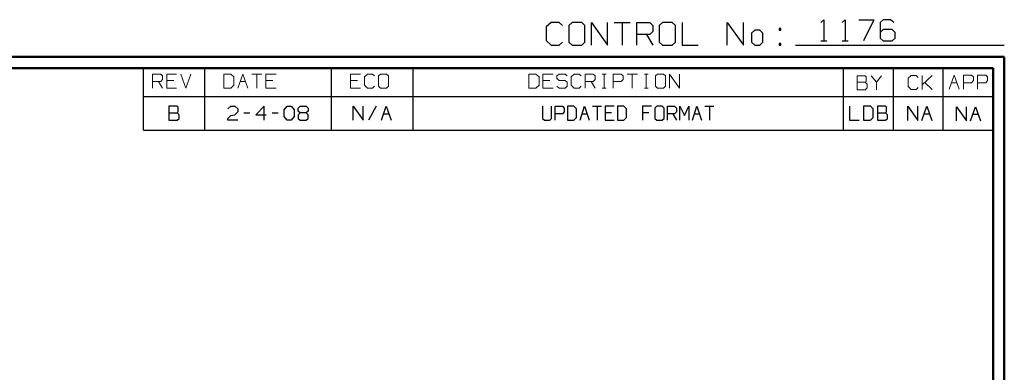
# Model space of a CAD drawing. Units: inches. Extents: x -3.57 to 3.55, y -2.65 to 2.88.
# Drawn here: x 0.24 to 3.55, y 1.7 to 2.88 of the extents above; entities that cross this region are included whole.
import ezdxf

# ---------------------------------------------------------------- set-up
doc = ezdxf.new("R2010")
doc.units = ezdxf.units.IN
doc.header["$MEASUREMENT"] = 0
doc.layers.add('Layer 1', color=7, linetype='Continuous')

msp = doc.modelspace()

# ---------------------------------------------------------------- linework, layer by layer
at = {"layer": 'Layer 1', "lineweight": 25}
for points in [[(2.9354, 2.8743), (2.9354, 2.8743), (2.9451, 2.884), (2.9451, 2.884)], [(2.9451, 2.884), (2.9451, 2.884), (2.9451, 2.8125), (2.9451, 2.8125)], [(3.0069, 2.8743), (3.0069, 2.8743), (3.0167, 2.884), (3.0167, 2.884)], [(3.0167, 2.884), (3.0167, 2.884), (3.0167, 2.8125), (3.0167, 2.8125)], [(3.0632, 2.884), (3.0632, 2.884), (3.1139, 2.884), (3.1139, 2.884)], [(3.1139, 2.884), (3.1139, 2.884), (3.0785, 2.8125), (3.0785, 2.8125)], [(3.1451, 2.884), (3.1451, 2.884), (3.1347, 2.8743), (3.1347, 2.8743)], [(3.1701, 2.884), (3.1701, 2.884), (3.1451, 2.884), (3.1451, 2.884)], [(3.1806, 2.8743), (3.1806, 2.8743), (3.1701, 2.884), (3.1701, 2.884)], [(2.0285, 2.875), (2.0285, 2.875), (2.0118, 2.8597), (2.0118, 2.8597)], [(2.0118, 2.8597), (2.0118, 2.8597), (2.0118, 2.8139), (2.0118, 2.8139)], [(2.0556, 2.875), (2.0556, 2.875), (2.0285, 2.875), (2.0285, 2.875)], [(2.0667, 2.8646), (2.0667, 2.8646), (2.0556, 2.875), (2.0556, 2.875)], [(2.0993, 2.875), (2.0993, 2.875), (2.0882, 2.8646), (2.0882, 2.8646)], [(2.0882, 2.8646), (2.0882, 2.8646), (2.0882, 2.809), (2.0882, 2.809)], [(2.1319, 2.875), (2.1319, 2.875), (2.0993, 2.875), (2.0993, 2.875)], [(2.1424, 2.8646), (2.1424, 2.8646), (2.1319, 2.875), (2.1319, 2.875)], [(2.1424, 2.809), (2.1424, 2.809), (2.1424, 2.8646), (2.1424, 2.8646)], [(2.1646, 2.7986), (2.1646, 2.7986), (2.1646, 2.875), (2.1646, 2.875)], [(2.1646, 2.875), (2.1646, 2.875), (2.2188, 2.7986), (2.2188, 2.7986)], [(2.2188, 2.7986), (2.2188, 2.7986), (2.2188, 2.875), (2.2188, 2.875)], [(2.2403, 2.875), (2.2403, 2.875), (2.2944, 2.875), (2.2944, 2.875)], [(2.2674, 2.875), (2.2674, 2.875), (2.2674, 2.7986), (2.2674, 2.7986)], [(2.3167, 2.7986), (2.3167, 2.7986), (2.3167, 2.875), (2.3167, 2.875)], [(2.3167, 2.875), (2.3167, 2.875), (2.3604, 2.875), (2.3604, 2.875)], [(2.3604, 2.875), (2.3604, 2.875), (2.3708, 2.8646), (2.3708, 2.8646)], [(2.3708, 2.8646), (2.3708, 2.8646), (2.3708, 2.8444), (2.3708, 2.8444)], [(2.4035, 2.875), (2.4035, 2.875), (2.3924, 2.8646), (2.3924, 2.8646)], [(2.3924, 2.8646), (2.3924, 2.8646), (2.3924, 2.809), (2.3924, 2.809)], [(2.4361, 2.875), (2.4361, 2.875), (2.4035, 2.875), (2.4035, 2.875)], [(2.4472, 2.8646), (2.4472, 2.8646), (2.4361, 2.875), (2.4361, 2.875)], [(2.4472, 2.809), (2.4472, 2.809), (2.4472, 2.8646), (2.4472, 2.8646)], [(2.4688, 2.875), (2.4688, 2.875), (2.4688, 2.7986), (2.4688, 2.7986)], [(2.6208, 2.7986), (2.6208, 2.7986), (2.6208, 2.875), (2.6208, 2.875)], [(2.6208, 2.875), (2.6208, 2.875), (2.6757, 2.7986), (2.6757, 2.7986)], [(2.6757, 2.7986), (2.6757, 2.7986), (2.6757, 2.875), (2.6757, 2.875)], [(2.7139, 2.8493), (2.7139, 2.8493), (2.7028, 2.8389), (2.7028, 2.8389)], [(2.7299, 2.8493), (2.7299, 2.8493), (2.7139, 2.8493), (2.7139, 2.8493)], [(2.741, 2.8389), (2.741, 2.8389), (2.7299, 2.8493), (2.7299, 2.8493)], [(2.8007, 2.8542), (2.8007, 2.8542), (2.7951, 2.8542), (2.7951, 2.8542)], [(2.7951, 2.8542), (2.7951, 2.8542), (2.7951, 2.8493), (2.7951, 2.8493)], [(2.7951, 2.8493), (2.7951, 2.8493), (2.8007, 2.8493), (2.8007, 2.8493)], [(2.8007, 2.8493), (2.8007, 2.8493), (2.8007, 2.8542), (2.8007, 2.8542)], [(3.1347, 2.8743), (3.1347, 2.8743), (3.1347, 2.8222), (3.1347, 2.8222)], [(3.1451, 2.8507), (3.1451, 2.8507), (3.1347, 2.841), (3.1347, 2.841)], [(3.1757, 2.8507), (3.1757, 2.8507), (3.1451, 2.8507), (3.1451, 2.8507)], [(3.1854, 2.841), (3.1854, 2.841), (3.1757, 2.8507), (3.1757, 2.8507)], [(2.0118, 2.8139), (2.0118, 2.8139), (2.0285, 2.7986), (2.0285, 2.7986)], [(2.3604, 2.834), (2.3604, 2.834), (2.3167, 2.834), (2.3167, 2.834)], [(2.3493, 2.834), (2.3493, 2.834), (2.3708, 2.7986), (2.3708, 2.7986)], [(2.3708, 2.8444), (2.3708, 2.8444), (2.3604, 2.834), (2.3604, 2.834)], [(2.7028, 2.8389), (2.7028, 2.8389), (2.7028, 2.809), (2.7028, 2.809)], [(2.741, 2.809), (2.741, 2.809), (2.741, 2.8389), (2.741, 2.8389)], [(3.1347, 2.8222), (3.1347, 2.8222), (3.1451, 2.8125), (3.1451, 2.8125)], [(3.1757, 2.8125), (3.1757, 2.8125), (3.1854, 2.8222), (3.1854, 2.8222)], [(3.1854, 2.8222), (3.1854, 2.8222), (3.1854, 2.841), (3.1854, 2.841)], [(2.0285, 2.7986), (2.0285, 2.7986), (2.0556, 2.7986), (2.0556, 2.7986)], [(2.0556, 2.7986), (2.0556, 2.7986), (2.0667, 2.809), (2.0667, 2.809)], [(2.0882, 2.809), (2.0882, 2.809), (2.0993, 2.7986), (2.0993, 2.7986)], [(2.0993, 2.7986), (2.0993, 2.7986), (2.1319, 2.7986), (2.1319, 2.7986)], [(2.1319, 2.7986), (2.1319, 2.7986), (2.1424, 2.809), (2.1424, 2.809)], [(2.3924, 2.809), (2.3924, 2.809), (2.4035, 2.7986), (2.4035, 2.7986)], [(2.4035, 2.7986), (2.4035, 2.7986), (2.4361, 2.7986), (2.4361, 2.7986)], [(2.4361, 2.7986), (2.4361, 2.7986), (2.4472, 2.809), (2.4472, 2.809)], [(2.4688, 2.7986), (2.4688, 2.7986), (2.5229, 2.7986), (2.5229, 2.7986)], [(2.7028, 2.809), (2.7028, 2.809), (2.7139, 2.7986), (2.7139, 2.7986)], [(2.7139, 2.7986), (2.7139, 2.7986), (2.7299, 2.7986), (2.7299, 2.7986)], [(2.7299, 2.7986), (2.7299, 2.7986), (2.741, 2.809), (2.741, 2.809)], [(2.8007, 2.8035), (2.8007, 2.8035), (2.7951, 2.8035), (2.7951, 2.8035)], [(2.7951, 2.8035), (2.7951, 2.8035), (2.7951, 2.7986), (2.7951, 2.7986)], [(2.7951, 2.7986), (2.7951, 2.7986), (2.8007, 2.7986), (2.8007, 2.7986)], [(2.8007, 2.7986), (2.8007, 2.7986), (2.8007, 2.8035), (2.8007, 2.8035)], [(2.85, 2.7986), (2.85, 2.7986), (3.5521, 2.7986), (3.5521, 2.7986)], [(2.9354, 2.8125), (2.9354, 2.8125), (2.9556, 2.8125), (2.9556, 2.8125)], [(3.0069, 2.8125), (3.0069, 2.8125), (3.0271, 2.8125), (3.0271, 2.8125)], [(3.1451, 2.8125), (3.1451, 2.8125), (3.1757, 2.8125), (3.1757, 2.8125)], [(0.659, 2.6264), (0.659, 2.6264), (0.659, 2.7215), (0.659, 2.7215)], [(0.8646, 2.6264), (0.8646, 2.6264), (0.8646, 2.7215), (0.8646, 2.7215)], [(1.291, 2.6264), (1.291, 2.6264), (1.291, 2.7215), (1.291, 2.7215)], [(1.5653, 2.6264), (1.5653, 2.6264), (1.5653, 2.7215), (1.5653, 2.7215)], [(3.0118, 2.6264), (3.0118, 2.6264), (3.0118, 2.7215), (3.0118, 2.7215)], [(3.1792, 2.6264), (3.1792, 2.6264), (3.1792, 2.7215), (3.1792, 2.7215)], [(3.3465, 2.6264), (3.3465, 2.6264), (3.3465, 2.7215), (3.3465, 2.7215)], [(3.5139, 2.7215), (3.5139, 2.7215), (3.5139, 2.7215), (3.5139, 2.7215)], [(0.659, 2.5125), (0.659, 2.5125), (0.659, 2.6264), (0.659, 2.6264)], [(0.659, 2.6264), (0.659, 2.6264), (3.5146, 2.6264), (3.5146, 2.6264)], [(0.8646, 2.5125), (0.8646, 2.5125), (0.8646, 2.6264), (0.8646, 2.6264)], [(1.291, 2.5125), (1.291, 2.5125), (1.291, 2.6264), (1.291, 2.6264)], [(1.5653, 2.5125), (1.5653, 2.5125), (1.5653, 2.6264), (1.5653, 2.6264)], [(3.0118, 2.5125), (3.0118, 2.5125), (3.0118, 2.6264), (3.0118, 2.6264)], [(3.1792, 2.5125), (3.1792, 2.5125), (3.1792, 2.6264), (3.1792, 2.6264)], [(3.3465, 2.5125), (3.3465, 2.5125), (3.3465, 2.6264), (3.3465, 2.6264)], [(0.7715, 2.5931), (0.7715, 2.5931), (0.7444, 2.5931), (0.7444, 2.5931)], [(0.7444, 2.5931), (0.7444, 2.5931), (0.7444, 2.5458), (0.7444, 2.5458)], [(0.775, 2.5896), (0.775, 2.5896), (0.7715, 2.5931), (0.7715, 2.5931)], [(0.775, 2.5743), (0.775, 2.5743), (0.775, 2.5896), (0.775, 2.5896)], [(0.9424, 2.584), (0.9424, 2.584), (0.9528, 2.5931), (0.9528, 2.5931)], [(0.9528, 2.5931), (0.9528, 2.5931), (0.966, 2.5931), (0.966, 2.5931)], [(0.966, 2.5931), (0.966, 2.5931), (0.9764, 2.584), (0.9764, 2.584)], [(0.9764, 2.584), (0.9764, 2.584), (0.9764, 2.5743), (0.9764, 2.5743)], [(1.0639, 2.5931), (1.0639, 2.5931), (1.0368, 2.5646), (1.0368, 2.5646)], [(1.0639, 2.5458), (1.0639, 2.5458), (1.0639, 2.5931), (1.0639, 2.5931)], [(1.1313, 2.5806), (1.1313, 2.5806), (1.1417, 2.5931), (1.1417, 2.5931)], [(1.1417, 2.5931), (1.1417, 2.5931), (1.1549, 2.5931), (1.1549, 2.5931)], [(1.1549, 2.5931), (1.1549, 2.5931), (1.1653, 2.5806), (1.1653, 2.5806)], [(1.1785, 2.5868), (1.1785, 2.5868), (1.1854, 2.5931), (1.1854, 2.5931)], [(1.1785, 2.5771), (1.1785, 2.5771), (1.1785, 2.5868), (1.1785, 2.5868)], [(1.1854, 2.5931), (1.1854, 2.5931), (1.2056, 2.5931), (1.2056, 2.5931)], [(1.2056, 2.5931), (1.2056, 2.5931), (1.2125, 2.5868), (1.2125, 2.5868)], [(1.2125, 2.5868), (1.2125, 2.5868), (1.2125, 2.5771), (1.2125, 2.5771)], [(1.3639, 2.5458), (1.3639, 2.5458), (1.3639, 2.5931), (1.3639, 2.5931)], [(1.3639, 2.5931), (1.3639, 2.5931), (1.3972, 2.5458), (1.3972, 2.5458)], [(1.3972, 2.5458), (1.3972, 2.5458), (1.3972, 2.5931), (1.3972, 2.5931)], [(1.441, 2.5931), (1.441, 2.5931), (1.4146, 2.5458), (1.4146, 2.5458)], [(1.4583, 2.5458), (1.4583, 2.5458), (1.475, 2.5931), (1.475, 2.5931)], [(1.475, 2.5931), (1.475, 2.5931), (1.4917, 2.5458), (1.4917, 2.5458)], [(2, 2.5931), (2, 2.5931), (2, 2.5521), (2, 2.5521)], [(2.0306, 2.5521), (2.0306, 2.5521), (2.0306, 2.5931), (2.0306, 2.5931)], [(2.0424, 2.5458), (2.0424, 2.5458), (2.0424, 2.5931), (2.0424, 2.5931)], [(2.0424, 2.5931), (2.0424, 2.5931), (2.0667, 2.5931), (2.0667, 2.5931)], [(2.0667, 2.5931), (2.0667, 2.5931), (2.0722, 2.5868), (2.0722, 2.5868)], [(2.0722, 2.5868), (2.0722, 2.5868), (2.0722, 2.5743), (2.0722, 2.5743)], [(2.1056, 2.5931), (2.1056, 2.5931), (2.084, 2.5931), (2.084, 2.5931)], [(2.084, 2.5931), (2.084, 2.5931), (2.084, 2.5458), (2.084, 2.5458)], [(2.1139, 2.584), (2.1139, 2.584), (2.1056, 2.5931), (2.1056, 2.5931)], [(2.1139, 2.5556), (2.1139, 2.5556), (2.1139, 2.584), (2.1139, 2.584)], [(2.1264, 2.5458), (2.1264, 2.5458), (2.141, 2.5931), (2.141, 2.5931)], [(2.141, 2.5931), (2.141, 2.5931), (2.1563, 2.5458), (2.1563, 2.5458)], [(2.1681, 2.5931), (2.1681, 2.5931), (2.1979, 2.5931), (2.1979, 2.5931)], [(2.1833, 2.5931), (2.1833, 2.5931), (2.1833, 2.5458), (2.1833, 2.5458)], [(2.2403, 2.5931), (2.2403, 2.5931), (2.2104, 2.5931), (2.2104, 2.5931)], [(2.2104, 2.5931), (2.2104, 2.5931), (2.2104, 2.5458), (2.2104, 2.5458)], [(2.2729, 2.5931), (2.2729, 2.5931), (2.2521, 2.5931), (2.2521, 2.5931)], [(2.2521, 2.5931), (2.2521, 2.5931), (2.2521, 2.5458), (2.2521, 2.5458)], [(2.2819, 2.584), (2.2819, 2.584), (2.2729, 2.5931), (2.2729, 2.5931)], [(2.2819, 2.5556), (2.2819, 2.5556), (2.2819, 2.584), (2.2819, 2.584)], [(2.366, 2.5931), (2.366, 2.5931), (2.3361, 2.5931), (2.3361, 2.5931)], [(2.3361, 2.5931), (2.3361, 2.5931), (2.3361, 2.5458), (2.3361, 2.5458)], [(2.384, 2.5931), (2.384, 2.5931), (2.3778, 2.5868), (2.3778, 2.5868)], [(2.3778, 2.5868), (2.3778, 2.5868), (2.3778, 2.5521), (2.3778, 2.5521)], [(2.4021, 2.5931), (2.4021, 2.5931), (2.384, 2.5931), (2.384, 2.5931)], [(2.4083, 2.5868), (2.4083, 2.5868), (2.4021, 2.5931), (2.4021, 2.5931)], [(2.4083, 2.5521), (2.4083, 2.5521), (2.4083, 2.5868), (2.4083, 2.5868)], [(2.4201, 2.5458), (2.4201, 2.5458), (2.4201, 2.5931), (2.4201, 2.5931)], [(2.4201, 2.5931), (2.4201, 2.5931), (2.4438, 2.5931), (2.4438, 2.5931)], [(2.4438, 2.5931), (2.4438, 2.5931), (2.45, 2.5868), (2.45, 2.5868)], [(2.45, 2.5868), (2.45, 2.5868), (2.45, 2.5743), (2.45, 2.5743)], [(2.4618, 2.5458), (2.4618, 2.5458), (2.4618, 2.5931), (2.4618, 2.5931)], [(2.4618, 2.5931), (2.4618, 2.5931), (2.4771, 2.5618), (2.4771, 2.5618)], [(2.4771, 2.5618), (2.4771, 2.5618), (2.4917, 2.5931), (2.4917, 2.5931)], [(2.4917, 2.5931), (2.4917, 2.5931), (2.4917, 2.5458), (2.4917, 2.5458)], [(2.5042, 2.5458), (2.5042, 2.5458), (2.5188, 2.5931), (2.5188, 2.5931)], [(2.5188, 2.5931), (2.5188, 2.5931), (2.534, 2.5458), (2.534, 2.5458)], [(2.5458, 2.5931), (2.5458, 2.5931), (2.5757, 2.5931), (2.5757, 2.5931)], [(2.5611, 2.5931), (2.5611, 2.5931), (2.5611, 2.5458), (2.5611, 2.5458)], [(3.0313, 2.5931), (3.0313, 2.5931), (3.0313, 2.5458), (3.0313, 2.5458)], [(3.1021, 2.5931), (3.1021, 2.5931), (3.0785, 2.5931), (3.0785, 2.5931)], [(3.0785, 2.5931), (3.0785, 2.5931), (3.0785, 2.5458), (3.0785, 2.5458)], [(3.1118, 2.584), (3.1118, 2.584), (3.1021, 2.5931), (3.1021, 2.5931)], [(3.1118, 2.5556), (3.1118, 2.5556), (3.1118, 2.584), (3.1118, 2.584)], [(3.1528, 2.5931), (3.1528, 2.5931), (3.1257, 2.5931), (3.1257, 2.5931)], [(3.1257, 2.5931), (3.1257, 2.5931), (3.1257, 2.5458), (3.1257, 2.5458)], [(3.1556, 2.5896), (3.1556, 2.5896), (3.1528, 2.5931), (3.1528, 2.5931)], [(3.1556, 2.5743), (3.1556, 2.5743), (3.1556, 2.5896), (3.1556, 2.5896)], [(3.2278, 2.5451), (3.2278, 2.5451), (3.2278, 2.5931), (3.2278, 2.5931)], [(3.2278, 2.5931), (3.2278, 2.5931), (3.2611, 2.5451), (3.2611, 2.5451)], [(3.2611, 2.5451), (3.2611, 2.5451), (3.2611, 2.5931), (3.2611, 2.5931)], [(3.275, 2.5451), (3.275, 2.5451), (3.2917, 2.5931), (3.2917, 2.5931)], [(3.2917, 2.5931), (3.2917, 2.5931), (3.3083, 2.5451), (3.3083, 2.5451)], [(3.391, 2.5444), (3.391, 2.5444), (3.391, 2.5917), (3.391, 2.5917)], [(3.391, 2.5917), (3.391, 2.5917), (3.425, 2.5444), (3.425, 2.5444)], [(3.425, 2.5444), (3.425, 2.5444), (3.425, 2.5917), (3.425, 2.5917)], [(3.4382, 2.5444), (3.4382, 2.5444), (3.4556, 2.5917), (3.4556, 2.5917)], [(3.4556, 2.5917), (3.4556, 2.5917), (3.4722, 2.5444), (3.4722, 2.5444)], [(0.7444, 2.5708), (0.7444, 2.5708), (0.7715, 2.5708), (0.7715, 2.5708)], [(0.7715, 2.5708), (0.7715, 2.5708), (0.775, 2.5743), (0.775, 2.5743)], [(0.7785, 2.5646), (0.7785, 2.5646), (0.7715, 2.5708), (0.7715, 2.5708)], [(0.7715, 2.5458), (0.7715, 2.5458), (0.7785, 2.5521), (0.7785, 2.5521)], [(0.7785, 2.5521), (0.7785, 2.5521), (0.7785, 2.5646), (0.7785, 2.5646)], [(0.9424, 2.5521), (0.9424, 2.5521), (0.9528, 2.5618), (0.9528, 2.5618)], [(0.9424, 2.5458), (0.9424, 2.5458), (0.9424, 2.5521), (0.9424, 2.5521)], [(0.9528, 2.5618), (0.9528, 2.5618), (0.966, 2.5646), (0.966, 2.5646)], [(0.9764, 2.5743), (0.9764, 2.5743), (0.966, 2.5646), (0.966, 2.5646)], [(0.9965, 2.5708), (0.9965, 2.5708), (1.0167, 2.5708), (1.0167, 2.5708)], [(1.0368, 2.5646), (1.0368, 2.5646), (1.0708, 2.5646), (1.0708, 2.5646)], [(1.091, 2.5708), (1.091, 2.5708), (1.1111, 2.5708), (1.1111, 2.5708)], [(1.1313, 2.5583), (1.1313, 2.5583), (1.1313, 2.5806), (1.1313, 2.5806)], [(1.1417, 2.5458), (1.1417, 2.5458), (1.1313, 2.5583), (1.1313, 2.5583)], [(1.1653, 2.5583), (1.1653, 2.5583), (1.1549, 2.5458), (1.1549, 2.5458)], [(1.1653, 2.5806), (1.1653, 2.5806), (1.1653, 2.5583), (1.1653, 2.5583)], [(1.1854, 2.5708), (1.1854, 2.5708), (1.1785, 2.5771), (1.1785, 2.5771)], [(1.1854, 2.5708), (1.1854, 2.5708), (1.1785, 2.5646), (1.1785, 2.5646)], [(1.1785, 2.5646), (1.1785, 2.5646), (1.1785, 2.5521), (1.1785, 2.5521)], [(1.1785, 2.5521), (1.1785, 2.5521), (1.1854, 2.5458), (1.1854, 2.5458)], [(1.2056, 2.5708), (1.2056, 2.5708), (1.1854, 2.5708), (1.1854, 2.5708)], [(1.2125, 2.5771), (1.2125, 2.5771), (1.2056, 2.5708), (1.2056, 2.5708)], [(1.2125, 2.5646), (1.2125, 2.5646), (1.2056, 2.5708), (1.2056, 2.5708)], [(1.2056, 2.5458), (1.2056, 2.5458), (1.2125, 2.5521), (1.2125, 2.5521)], [(1.2125, 2.5521), (1.2125, 2.5521), (1.2125, 2.5646), (1.2125, 2.5646)], [(1.466, 2.5681), (1.466, 2.5681), (1.484, 2.5681), (1.484, 2.5681)], [(2, 2.5521), (2, 2.5521), (2.0063, 2.5458), (2.0063, 2.5458)], [(2.0243, 2.5458), (2.0243, 2.5458), (2.0306, 2.5521), (2.0306, 2.5521)], [(2.0667, 2.5681), (2.0667, 2.5681), (2.0424, 2.5681), (2.0424, 2.5681)], [(2.0722, 2.5743), (2.0722, 2.5743), (2.0667, 2.5681), (2.0667, 2.5681)], [(2.1056, 2.5458), (2.1056, 2.5458), (2.1139, 2.5556), (2.1139, 2.5556)], [(2.1333, 2.5681), (2.1333, 2.5681), (2.1493, 2.5681), (2.1493, 2.5681)], [(2.2313, 2.5708), (2.2313, 2.5708), (2.2104, 2.5708), (2.2104, 2.5708)], [(2.2729, 2.5458), (2.2729, 2.5458), (2.2819, 2.5556), (2.2819, 2.5556)], [(2.3569, 2.5708), (2.3569, 2.5708), (2.3361, 2.5708), (2.3361, 2.5708)], [(2.3778, 2.5521), (2.3778, 2.5521), (2.384, 2.5458), (2.384, 2.5458)], [(2.4021, 2.5458), (2.4021, 2.5458), (2.4083, 2.5521), (2.4083, 2.5521)], [(2.4438, 2.5681), (2.4438, 2.5681), (2.4201, 2.5681), (2.4201, 2.5681)], [(2.4382, 2.5681), (2.4382, 2.5681), (2.45, 2.5458), (2.45, 2.5458)], [(2.45, 2.5743), (2.45, 2.5743), (2.4438, 2.5681), (2.4438, 2.5681)], [(2.5111, 2.5681), (2.5111, 2.5681), (2.5271, 2.5681), (2.5271, 2.5681)], [(3.1021, 2.5458), (3.1021, 2.5458), (3.1118, 2.5556), (3.1118, 2.5556)], [(3.1257, 2.5708), (3.1257, 2.5708), (3.1528, 2.5708), (3.1528, 2.5708)], [(3.1528, 2.5708), (3.1528, 2.5708), (3.1556, 2.5743), (3.1556, 2.5743)], [(3.159, 2.5646), (3.159, 2.5646), (3.1528, 2.5708), (3.1528, 2.5708)], [(3.1528, 2.5458), (3.1528, 2.5458), (3.159, 2.5521), (3.159, 2.5521)], [(3.159, 2.5521), (3.159, 2.5521), (3.159, 2.5646), (3.159, 2.5646)], [(3.2826, 2.5674), (3.2826, 2.5674), (3.3007, 2.5674), (3.3007, 2.5674)], [(3.4465, 2.5667), (3.4465, 2.5667), (3.4646, 2.5667), (3.4646, 2.5667)], [(0.7444, 2.5458), (0.7444, 2.5458), (0.7715, 2.5458), (0.7715, 2.5458)], [(0.9764, 2.5458), (0.9764, 2.5458), (0.9424, 2.5458), (0.9424, 2.5458)], [(1.1549, 2.5458), (1.1549, 2.5458), (1.1417, 2.5458), (1.1417, 2.5458)], [(1.1854, 2.5458), (1.1854, 2.5458), (1.2056, 2.5458), (1.2056, 2.5458)], [(2.0063, 2.5458), (2.0063, 2.5458), (2.0243, 2.5458), (2.0243, 2.5458)], [(2.084, 2.5458), (2.084, 2.5458), (2.1056, 2.5458), (2.1056, 2.5458)], [(2.2104, 2.5458), (2.2104, 2.5458), (2.2403, 2.5458), (2.2403, 2.5458)], [(2.2521, 2.5458), (2.2521, 2.5458), (2.2729, 2.5458), (2.2729, 2.5458)], [(2.384, 2.5458), (2.384, 2.5458), (2.4021, 2.5458), (2.4021, 2.5458)], [(3.0313, 2.5458), (3.0313, 2.5458), (3.0646, 2.5458), (3.0646, 2.5458)], [(3.0785, 2.5458), (3.0785, 2.5458), (3.1021, 2.5458), (3.1021, 2.5458)], [(3.1257, 2.5458), (3.1257, 2.5458), (3.1528, 2.5458), (3.1528, 2.5458)], [(0.659, 2.5125), (0.659, 2.5125), (3.5146, 2.5125), (3.5146, 2.5125)]]:
    msp.add_open_spline(points, degree=3, dxfattribs=at)
at = {"layer": 'Layer 1', "lineweight": 50}
for points in [[(3.5521, 2.7597), (3.5521, 2.7597), (-3.5667, 2.7597), (-3.5667, 2.7597)], [(3.5521, 2.7597), (3.5521, 2.7597), (3.5521, -2.6458), (3.5521, -2.6458)], [(3.5146, 2.7215), (3.5146, 2.7215), (-3.5285, 2.7215), (-3.5285, 2.7215)], [(3.5146, 2.7215), (3.5146, 2.7215), (3.5146, -2.6076), (3.5146, -2.6076)]]:
    msp.add_open_spline(points, degree=3, dxfattribs=at)
at = {"layer": 'Layer 1', "lineweight": 13}
for points in [[(0.6896, 2.6542), (0.6896, 2.6542), (0.6896, 2.7014), (0.6896, 2.7014)], [(0.6896, 2.7014), (0.6896, 2.7014), (0.7167, 2.7014), (0.7167, 2.7014)], [(0.7167, 2.7014), (0.7167, 2.7014), (0.7229, 2.6951), (0.7229, 2.6951)], [(0.7229, 2.6826), (0.7229, 2.6826), (0.7167, 2.6764), (0.7167, 2.6764)], [(0.7229, 2.6951), (0.7229, 2.6951), (0.7229, 2.6826), (0.7229, 2.6826)], [(0.7701, 2.7014), (0.7701, 2.7014), (0.7368, 2.7014), (0.7368, 2.7014)], [(0.7368, 2.7014), (0.7368, 2.7014), (0.7368, 2.6542), (0.7368, 2.6542)], [(0.784, 2.7014), (0.784, 2.7014), (0.8007, 2.6542), (0.8007, 2.6542)], [(0.8007, 2.6542), (0.8007, 2.6542), (0.8174, 2.7014), (0.8174, 2.7014)], [(0.9528, 2.7014), (0.9528, 2.7014), (0.9292, 2.7014), (0.9292, 2.7014)], [(0.9292, 2.7014), (0.9292, 2.7014), (0.9292, 2.6542), (0.9292, 2.6542)], [(0.9625, 2.6924), (0.9625, 2.6924), (0.9528, 2.7014), (0.9528, 2.7014)], [(0.9625, 2.6639), (0.9625, 2.6639), (0.9625, 2.6924), (0.9625, 2.6924)], [(0.9757, 2.6542), (0.9757, 2.6542), (0.9931, 2.7014), (0.9931, 2.7014)], [(0.9931, 2.7014), (0.9931, 2.7014), (1.0097, 2.6542), (1.0097, 2.6542)], [(1.0229, 2.7014), (1.0229, 2.7014), (1.0569, 2.7014), (1.0569, 2.7014)], [(1.0403, 2.7014), (1.0403, 2.7014), (1.0403, 2.6542), (1.0403, 2.6542)], [(1.1042, 2.7014), (1.1042, 2.7014), (1.0701, 2.7014), (1.0701, 2.7014)], [(1.0701, 2.7014), (1.0701, 2.7014), (1.0701, 2.6542), (1.0701, 2.6542)], [(1.3882, 2.7014), (1.3882, 2.7014), (1.3542, 2.7014), (1.3542, 2.7014)], [(1.3542, 2.7014), (1.3542, 2.7014), (1.3542, 2.6542), (1.3542, 2.6542)], [(1.4118, 2.7014), (1.4118, 2.7014), (1.4014, 2.6924), (1.4014, 2.6924)], [(1.4014, 2.6924), (1.4014, 2.6924), (1.4014, 2.6639), (1.4014, 2.6639)], [(1.4285, 2.7014), (1.4285, 2.7014), (1.4118, 2.7014), (1.4118, 2.7014)], [(1.4354, 2.6951), (1.4354, 2.6951), (1.4285, 2.7014), (1.4285, 2.7014)], [(1.4556, 2.7014), (1.4556, 2.7014), (1.4486, 2.6951), (1.4486, 2.6951)], [(1.4486, 2.6951), (1.4486, 2.6951), (1.4486, 2.6604), (1.4486, 2.6604)], [(1.4757, 2.7014), (1.4757, 2.7014), (1.4556, 2.7014), (1.4556, 2.7014)], [(1.4826, 2.6951), (1.4826, 2.6951), (1.4757, 2.7014), (1.4757, 2.7014)], [(1.4826, 2.6604), (1.4826, 2.6604), (1.4826, 2.6951), (1.4826, 2.6951)], [(1.9778, 2.7014), (1.9778, 2.7014), (1.9542, 2.7014), (1.9542, 2.7014)], [(1.9542, 2.7014), (1.9542, 2.7014), (1.9542, 2.6542), (1.9542, 2.6542)], [(1.9882, 2.6924), (1.9882, 2.6924), (1.9778, 2.7014), (1.9778, 2.7014)], [(1.9882, 2.6639), (1.9882, 2.6639), (1.9882, 2.6924), (1.9882, 2.6924)], [(2.0354, 2.7014), (2.0354, 2.7014), (2.0014, 2.7014), (2.0014, 2.7014)], [(2.0014, 2.7014), (2.0014, 2.7014), (2.0014, 2.6542), (2.0014, 2.6542)], [(2.0556, 2.7014), (2.0556, 2.7014), (2.0486, 2.6951), (2.0486, 2.6951)], [(2.0486, 2.6951), (2.0486, 2.6951), (2.0486, 2.6861), (2.0486, 2.6861)], [(2.0486, 2.6861), (2.0486, 2.6861), (2.0556, 2.6799), (2.0556, 2.6799)], [(2.0757, 2.7014), (2.0757, 2.7014), (2.0556, 2.7014), (2.0556, 2.7014)], [(2.0826, 2.6951), (2.0826, 2.6951), (2.0757, 2.7014), (2.0757, 2.7014)], [(2.1063, 2.7014), (2.1063, 2.7014), (2.0958, 2.6924), (2.0958, 2.6924)], [(2.0958, 2.6924), (2.0958, 2.6924), (2.0958, 2.6639), (2.0958, 2.6639)], [(2.1229, 2.7014), (2.1229, 2.7014), (2.1063, 2.7014), (2.1063, 2.7014)], [(2.1299, 2.6951), (2.1299, 2.6951), (2.1229, 2.7014), (2.1229, 2.7014)], [(2.1431, 2.6542), (2.1431, 2.6542), (2.1431, 2.7014), (2.1431, 2.7014)], [(2.1431, 2.7014), (2.1431, 2.7014), (2.1701, 2.7014), (2.1701, 2.7014)], [(2.1701, 2.7014), (2.1701, 2.7014), (2.1771, 2.6951), (2.1771, 2.6951)], [(2.1771, 2.6826), (2.1771, 2.6826), (2.1701, 2.6764), (2.1701, 2.6764)], [(2.1771, 2.6951), (2.1771, 2.6951), (2.1771, 2.6826), (2.1771, 2.6826)], [(2.2007, 2.7014), (2.2007, 2.7014), (2.2139, 2.7014), (2.2139, 2.7014)], [(2.2069, 2.6542), (2.2069, 2.6542), (2.2069, 2.7014), (2.2069, 2.7014)], [(2.2375, 2.6542), (2.2375, 2.6542), (2.2375, 2.7014), (2.2375, 2.7014)], [(2.2375, 2.7014), (2.2375, 2.7014), (2.2646, 2.7014), (2.2646, 2.7014)], [(2.2646, 2.7014), (2.2646, 2.7014), (2.2715, 2.6951), (2.2715, 2.6951)], [(2.2715, 2.6826), (2.2715, 2.6826), (2.2646, 2.6764), (2.2646, 2.6764)], [(2.2715, 2.6951), (2.2715, 2.6951), (2.2715, 2.6826), (2.2715, 2.6826)], [(2.2847, 2.7014), (2.2847, 2.7014), (2.3188, 2.7014), (2.3188, 2.7014)], [(2.3014, 2.7014), (2.3014, 2.7014), (2.3014, 2.6542), (2.3014, 2.6542)], [(2.3424, 2.7014), (2.3424, 2.7014), (2.3556, 2.7014), (2.3556, 2.7014)], [(2.3486, 2.6542), (2.3486, 2.6542), (2.3486, 2.7014), (2.3486, 2.7014)], [(2.3861, 2.7014), (2.3861, 2.7014), (2.3792, 2.6951), (2.3792, 2.6951)], [(2.3792, 2.6951), (2.3792, 2.6951), (2.3792, 2.6604), (2.3792, 2.6604)], [(2.4063, 2.7014), (2.4063, 2.7014), (2.3861, 2.7014), (2.3861, 2.7014)], [(2.4132, 2.6951), (2.4132, 2.6951), (2.4063, 2.7014), (2.4063, 2.7014)], [(2.4132, 2.6604), (2.4132, 2.6604), (2.4132, 2.6951), (2.4132, 2.6951)], [(2.4264, 2.6542), (2.4264, 2.6542), (2.4264, 2.7014), (2.4264, 2.7014)], [(2.4264, 2.7014), (2.4264, 2.7014), (2.4604, 2.6542), (2.4604, 2.6542)], [(2.4604, 2.6542), (2.4604, 2.6542), (2.4604, 2.7014), (2.4604, 2.7014)], [(3.0847, 2.6958), (3.0847, 2.6958), (3.0576, 2.6958), (3.0576, 2.6958)], [(3.0576, 2.6958), (3.0576, 2.6958), (3.0576, 2.6486), (3.0576, 2.6486)], [(3.0882, 2.6924), (3.0882, 2.6924), (3.0847, 2.6958), (3.0847, 2.6958)], [(3.0882, 2.6764), (3.0882, 2.6764), (3.0882, 2.6924), (3.0882, 2.6924)], [(3.1049, 2.6958), (3.1049, 2.6958), (3.1222, 2.6736), (3.1222, 2.6736)], [(3.1222, 2.6736), (3.1222, 2.6736), (3.1389, 2.6958), (3.1389, 2.6958)], [(3.2389, 2.6965), (3.2389, 2.6965), (3.2292, 2.6875), (3.2292, 2.6875)], [(3.2292, 2.6875), (3.2292, 2.6875), (3.2292, 2.659), (3.2292, 2.659)], [(3.2563, 2.6965), (3.2563, 2.6965), (3.2389, 2.6965), (3.2389, 2.6965)], [(3.2625, 2.6903), (3.2625, 2.6903), (3.2563, 2.6965), (3.2563, 2.6965)], [(3.2764, 2.6493), (3.2764, 2.6493), (3.2764, 2.6965), (3.2764, 2.6965)], [(3.2764, 2.6653), (3.2764, 2.6653), (3.3097, 2.6965), (3.3097, 2.6965)], [(3.3667, 2.6507), (3.3667, 2.6507), (3.384, 2.6979), (3.384, 2.6979)], [(3.384, 2.6979), (3.384, 2.6979), (3.4007, 2.6507), (3.4007, 2.6507)], [(3.4146, 2.6507), (3.4146, 2.6507), (3.4146, 2.6979), (3.4146, 2.6979)], [(3.4146, 2.6979), (3.4146, 2.6979), (3.4417, 2.6979), (3.4417, 2.6979)], [(3.4417, 2.6979), (3.4417, 2.6979), (3.4486, 2.6917), (3.4486, 2.6917)], [(3.4486, 2.6917), (3.4486, 2.6917), (3.4486, 2.6792), (3.4486, 2.6792)], [(3.4618, 2.6507), (3.4618, 2.6507), (3.4618, 2.6979), (3.4618, 2.6979)], [(3.4618, 2.6979), (3.4618, 2.6979), (3.4896, 2.6979), (3.4896, 2.6979)], [(3.4896, 2.6979), (3.4896, 2.6979), (3.4958, 2.6917), (3.4958, 2.6917)], [(3.4958, 2.6917), (3.4958, 2.6917), (3.4958, 2.6792), (3.4958, 2.6792)], [(0.7167, 2.6764), (0.7167, 2.6764), (0.6896, 2.6764), (0.6896, 2.6764)], [(0.7097, 2.6764), (0.7097, 2.6764), (0.7229, 2.6542), (0.7229, 2.6542)], [(0.7604, 2.6799), (0.7604, 2.6799), (0.7368, 2.6799), (0.7368, 2.6799)], [(0.7368, 2.6542), (0.7368, 2.6542), (0.7701, 2.6542), (0.7701, 2.6542)], [(0.9292, 2.6542), (0.9292, 2.6542), (0.9528, 2.6542), (0.9528, 2.6542)], [(0.9528, 2.6542), (0.9528, 2.6542), (0.9625, 2.6639), (0.9625, 2.6639)], [(0.984, 2.6764), (0.984, 2.6764), (1.0021, 2.6764), (1.0021, 2.6764)], [(1.0938, 2.6799), (1.0938, 2.6799), (1.0701, 2.6799), (1.0701, 2.6799)], [(1.0701, 2.6542), (1.0701, 2.6542), (1.1042, 2.6542), (1.1042, 2.6542)], [(1.3778, 2.6799), (1.3778, 2.6799), (1.3542, 2.6799), (1.3542, 2.6799)], [(1.3542, 2.6542), (1.3542, 2.6542), (1.3882, 2.6542), (1.3882, 2.6542)], [(1.4014, 2.6639), (1.4014, 2.6639), (1.4118, 2.6542), (1.4118, 2.6542)], [(1.4118, 2.6542), (1.4118, 2.6542), (1.4285, 2.6542), (1.4285, 2.6542)], [(1.4285, 2.6542), (1.4285, 2.6542), (1.4354, 2.6604), (1.4354, 2.6604)], [(1.4486, 2.6604), (1.4486, 2.6604), (1.4556, 2.6542), (1.4556, 2.6542)], [(1.4556, 2.6542), (1.4556, 2.6542), (1.4757, 2.6542), (1.4757, 2.6542)], [(1.4757, 2.6542), (1.4757, 2.6542), (1.4826, 2.6604), (1.4826, 2.6604)], [(1.9542, 2.6542), (1.9542, 2.6542), (1.9778, 2.6542), (1.9778, 2.6542)], [(1.9778, 2.6542), (1.9778, 2.6542), (1.9882, 2.6639), (1.9882, 2.6639)], [(2.025, 2.6799), (2.025, 2.6799), (2.0014, 2.6799), (2.0014, 2.6799)], [(2.0014, 2.6542), (2.0014, 2.6542), (2.0354, 2.6542), (2.0354, 2.6542)], [(2.0556, 2.6542), (2.0556, 2.6542), (2.0486, 2.6604), (2.0486, 2.6604)], [(2.0556, 2.6799), (2.0556, 2.6799), (2.0757, 2.6799), (2.0757, 2.6799)], [(2.0757, 2.6542), (2.0757, 2.6542), (2.0556, 2.6542), (2.0556, 2.6542)], [(2.0757, 2.6799), (2.0757, 2.6799), (2.0826, 2.6736), (2.0826, 2.6736)], [(2.0826, 2.6604), (2.0826, 2.6604), (2.0757, 2.6542), (2.0757, 2.6542)], [(2.0826, 2.6736), (2.0826, 2.6736), (2.0826, 2.6604), (2.0826, 2.6604)], [(2.0958, 2.6639), (2.0958, 2.6639), (2.1063, 2.6542), (2.1063, 2.6542)], [(2.1063, 2.6542), (2.1063, 2.6542), (2.1229, 2.6542), (2.1229, 2.6542)], [(2.1229, 2.6542), (2.1229, 2.6542), (2.1299, 2.6604), (2.1299, 2.6604)], [(2.1701, 2.6764), (2.1701, 2.6764), (2.1431, 2.6764), (2.1431, 2.6764)], [(2.1632, 2.6764), (2.1632, 2.6764), (2.1771, 2.6542), (2.1771, 2.6542)], [(2.2007, 2.6542), (2.2007, 2.6542), (2.2139, 2.6542), (2.2139, 2.6542)], [(2.2646, 2.6764), (2.2646, 2.6764), (2.2375, 2.6764), (2.2375, 2.6764)], [(2.3424, 2.6542), (2.3424, 2.6542), (2.3556, 2.6542), (2.3556, 2.6542)], [(2.3792, 2.6604), (2.3792, 2.6604), (2.3861, 2.6542), (2.3861, 2.6542)], [(2.3861, 2.6542), (2.3861, 2.6542), (2.4063, 2.6542), (2.4063, 2.6542)], [(2.4063, 2.6542), (2.4063, 2.6542), (2.4132, 2.6604), (2.4132, 2.6604)], [(3.0576, 2.6736), (3.0576, 2.6736), (3.0847, 2.6736), (3.0847, 2.6736)], [(3.0576, 2.6486), (3.0576, 2.6486), (3.0847, 2.6486), (3.0847, 2.6486)], [(3.0847, 2.6736), (3.0847, 2.6736), (3.0882, 2.6764), (3.0882, 2.6764)], [(3.0917, 2.6674), (3.0917, 2.6674), (3.0847, 2.6736), (3.0847, 2.6736)], [(3.0847, 2.6486), (3.0847, 2.6486), (3.0917, 2.6549), (3.0917, 2.6549)], [(3.0917, 2.6549), (3.0917, 2.6549), (3.0917, 2.6674), (3.0917, 2.6674)], [(3.1222, 2.6736), (3.1222, 2.6736), (3.1222, 2.6486), (3.1222, 2.6486)], [(3.2292, 2.659), (3.2292, 2.659), (3.2389, 2.6493), (3.2389, 2.6493)], [(3.2389, 2.6493), (3.2389, 2.6493), (3.2563, 2.6493), (3.2563, 2.6493)], [(3.2563, 2.6493), (3.2563, 2.6493), (3.2625, 2.6556), (3.2625, 2.6556)], [(3.3097, 2.6493), (3.3097, 2.6493), (3.2847, 2.6729), (3.2847, 2.6729)], [(3.375, 2.6722), (3.375, 2.6722), (3.3931, 2.6722), (3.3931, 2.6722)], [(3.4417, 2.6722), (3.4417, 2.6722), (3.4146, 2.6722), (3.4146, 2.6722)], [(3.4486, 2.6792), (3.4486, 2.6792), (3.4417, 2.6722), (3.4417, 2.6722)], [(3.4896, 2.6722), (3.4896, 2.6722), (3.4618, 2.6722), (3.4618, 2.6722)], [(3.4958, 2.6792), (3.4958, 2.6792), (3.4896, 2.6722), (3.4896, 2.6722)]]:
    msp.add_open_spline(points, degree=3, dxfattribs=at)

doc.saveas('drawing.dxf')
